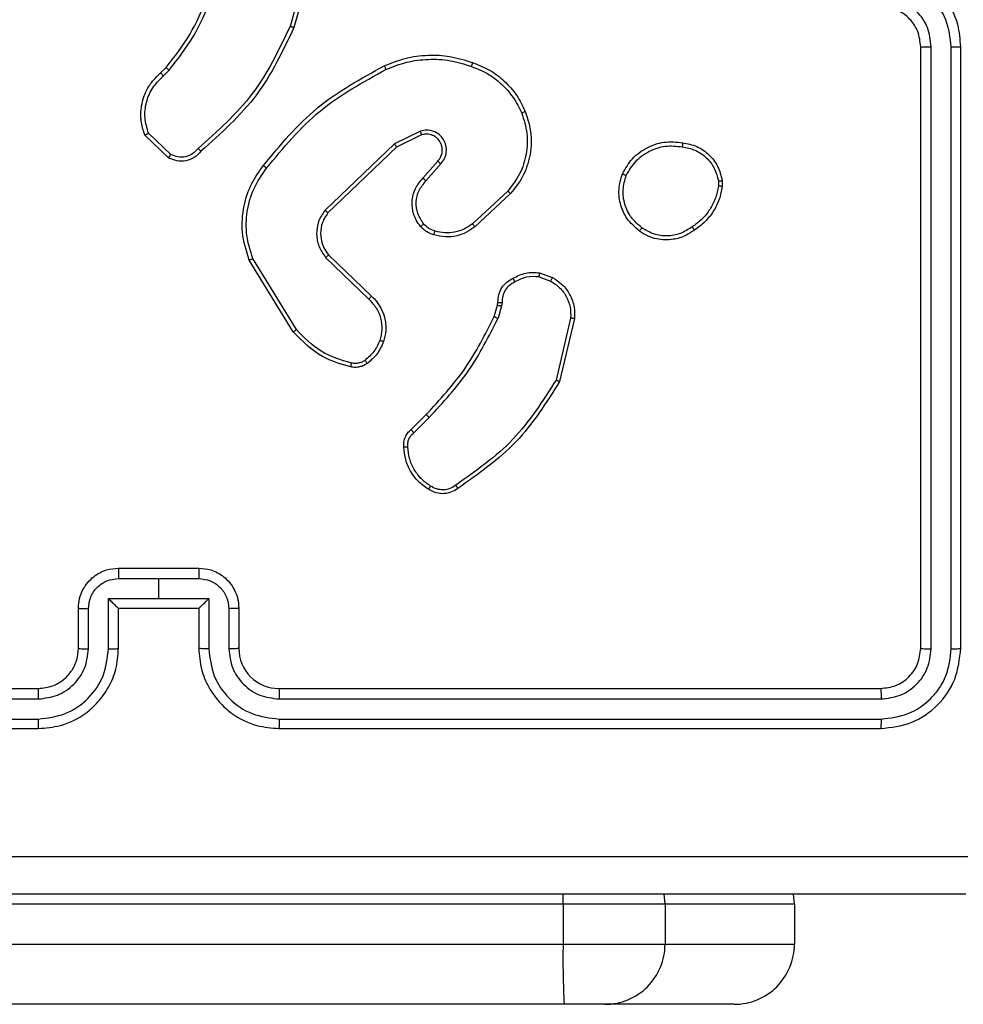
# Model space of a CAD drawing. Units: millimetres. Extents: x -4534 to 389430, y -3372 to 3073.
# Drawn here: x 367 to 414, y 1471 to 1520 of the extents above; entities that cross this region are included whole.
import ezdxf

# ---------------------------------------------------------------- set-up
doc = ezdxf.new("R2010")
doc.units = ezdxf.units.MM
doc.layers.add('Toestel 2D', color=7, linetype='Continuous', lineweight=20)

# ---------------------------------------------------------------- blocks, each defined once
blk = doc.blocks.new('wd1471')
at = {"color": 7, "linetype": 'Continuous', "lineweight": 25}
for p, q in [((-256.8341, 52.6625), (-256.9333, 52.3094)), ((-256.8147, 52.6583), (-256.9145, 52.3031)), ((-253.7889, 49.2078), (-253.7889, 52.2078)), ((-253.7363, 49.2054), (-253.7364, 52.2074)), ((-253.6363, 49.2054), (-253.6363, 52.2074)), ((-253.5889, 49.2078), (-253.5889, 52.2078)), ((-257.5788, 52.0773), (-257.5519, 52.1036)), ((-257.5661, 52.0617), (-257.5367, 52.0905)), ((-257.5389, 51.6538), (-257.6571, 51.7664)), ((-257.5282, 51.6705), (-257.6396, 51.7762)), ((-256.2835, 51.7869), (-256.4134, 51.7235)), ((-256.2775, 51.7682), (-256.4021, 51.7074)), ((-256.4134, 51.7235), (-256.76, 51.3918)), ((-256.4021, 51.7074), (-256.7448, 51.3794)), ((-256.2707, 51.5528), (-256.197, 51.6378)), ((-256.2559, 51.5387), (-256.1819, 51.6239)), ((-254.7975, 51.5373), (-254.7973, 51.5134)), ((-254.7784, 51.5406), (-254.7782, 51.5111)), ((-255.8481, 51.4883), (-256.0241, 51.325)), ((-255.8338, 51.4751), (-256.0119, 51.3098)), ((-256.7415, 51.17), (-256.5279, 50.9641)), ((-256.9175, 50.7853), (-257.1375, 51.1442)), ((-256.9018, 50.7974), (-257.119, 51.1516)), ((-256.7561, 51.1562), (-256.5408, 50.9486)), ((-255.6889, 51.0804), (-255.6254, 51.0575)), ((-255.692, 51.0603), (-255.6343, 51.0394)), ((-255.9151, 50.8622), (-255.8987, 50.9191)), ((-255.8987, 50.9191), (-255.8967, 50.9335)), ((-255.8785, 50.9158), (-255.8965, 50.8535)), ((-255.8762, 50.9321), (-255.8785, 50.9158)), ((-255.5343, 50.8542), (-255.6073, 50.5457)), ((-255.5149, 50.853), (-255.5897, 50.5378)), ((-256.33, 50.2983), (-256.2543, 50.3741)), ((-256.3165, 50.2826), (-256.2398, 50.3592)), ((-257.7889, 49.6078), (-257.3889, 49.6078)), ((-257.789, 49.5557), (-257.5889, 49.5557)), ((-257.5889, 49.5557), (-257.3887, 49.5557)), ((-257.5889, 49.5557), (-257.5889, 49.4557)), ((-257.839, 49.4557), (-257.5889, 49.4557)), ((-257.839, 49.2055), (-257.839, 49.4557)), ((-257.5889, 49.4557), (-257.3387, 49.4557)), ((-257.3387, 49.4557), (-257.3387, 49.2055)), ((-257.9889, 49.2078), (-257.9889, 49.4078)), ((-257.9391, 49.2055), (-257.9391, 49.4056)), ((-257.7889, 49.2078), (-257.7889, 49.4078)), ((-257.7889, 49.4078), (-257.7889, 49.4078)), ((-257.7889, 49.4078), (-257.3889, 49.4078)), ((-257.3889, 49.4078), (-257.3889, 49.2078)), ((-257.3888, 49.4078), (-257.3889, 49.4078)), ((-257.2386, 49.4056), (-257.2386, 49.2055)), ((-257.1889, 49.4078), (-257.1889, 49.2078)), ((-261.1889, 49.0078), (-258.1889, 49.0078)), ((-256.9889, 49.0078), (-253.9889, 49.0078)), ((-261.1912, 48.9553), (-258.1893, 48.9553)), ((-256.9885, 48.9553), (-253.9865, 48.9553)), ((-261.1912, 48.8552), (-258.1893, 48.8553)), ((-256.9885, 48.8553), (-253.9865, 48.8552)), ((-261.1889, 48.8078), (-258.1889, 48.8078)), ((-256.9889, 48.8078), (-253.9889, 48.8078)), ((-255.0636, 47.9328), (-255.068, 47.9839)), ((-254.4186, 47.9328), (-254.423, 47.9839)), ((-255.5722, 47.9328), (-300.0015, 47.9328)), ((-255.5722, 47.9328), (-255.5722, 47.7328)), ((-255.0636, 47.9328), (-255.5722, 47.9328)), ((-255.0636, 47.9328), (-255.0636, 47.7328)), ((-254.4186, 47.9328), (-255.0636, 47.9328)), ((-254.4186, 47.9328), (-254.4186, 47.7328)), ((-300.0015, 47.7328), (-255.5722, 47.7328)), ((-255.5722, 47.7328), (-255.0636, 47.7328)), ((-255.0636, 47.7328), (-254.4186, 47.7328)), ((-255.567, 47.4328), (-299.9963, 47.4328)), ((-255.3636, 47.4328), (-255.567, 47.4328)), ((-254.7186, 47.4328), (-255.3636, 47.4328))]:
    blk.add_line(p, q, dxfattribs=at)
at = {"color": 8, "linetype": 'Continuous', "lineweight": 25}
blk.add_line((-255.5722, 47.9328), (-255.5721, 47.9839), dxfattribs=at)
at = {"color": 7, "linetype": 'Continuous', "lineweight": 25}
for centre, radius, start, end in [((-256.9889, 49.2078), 0.2, 179.9993, 270), ((-251.2223, 47.6579), 4.3505, 179.0141, 182.9664), ((-255.3636, 47.7328), 0.3, 270.0014, 0.0016), ((-254.7186, 47.7328), 0.3, 270.0014, 0.0016)]:
    blk.add_arc(centre, radius, start, end, dxfattribs=at)
for points, knots in [([(-253.5889, 52.2078), (-253.5919, 52.245), (-253.5988, 52.3294), (-253.6513, 52.4318), (-253.7216, 52.5096), (-253.7953, 52.5618), (-253.8863, 52.6), (-253.9539, 52.6051), (-253.9889, 52.6078)], [0, 0, 0, 0, 0.177609, 0.403002, 0.534213, 0.677456, 0.832726, 1, 1, 1, 1]), ([(-253.6363, 52.2074), (-253.6419, 52.2532), (-253.6531, 52.3448), (-253.7331, 52.4609), (-253.849, 52.5417), (-253.9407, 52.5523), (-253.9866, 52.5577)], [0, 0, 0, 0, 0.2499021, 0.4998468, 0.7495398, 1, 1, 1, 1]), ([(-257.5519, 52.1036), (-257.5101, 52.1573), (-257.4255, 52.2659), (-257.3714, 52.3924), (-257.344, 52.4564)], [0, 0, 0, 0, 0.494661, 1, 1, 1, 1]), ([(-257.5367, 52.0905), (-257.4937, 52.1458), (-257.4077, 52.2564), (-257.3526, 52.3853), (-257.3251, 52.4497)], [0, 0, 0, 0, 0.500005, 1, 1, 1, 1]), ([(-253.7364, 52.2074), (-253.7402, 52.2402), (-253.7478, 52.3058), (-253.8056, 52.3885), (-253.8885, 52.4457), (-253.9539, 52.4536), (-253.9866, 52.4576)], [0, 0, 0, 0, 0.2504316, 0.5001281, 0.7500594, 1, 1, 1, 1]), ([(-253.7889, 52.2078), (-253.7917, 52.2335), (-253.7971, 52.2815), (-253.8362, 52.3426), (-253.8839, 52.3811), (-253.9366, 52.4037), (-253.9705, 52.4063), (-253.9889, 52.4078)], [0, 0, 0, 0, 0.244433, 0.457338, 0.67544, 0.824545, 1, 1, 1, 1]), ([(-256.9333, 52.3094), (-256.9894, 52.1926), (-257.1014, 51.9589), (-257.2953, 51.7868), (-257.3922, 51.7008)], [0, 0, 0, 0, 0.4999934, 1, 1, 1, 1]), ([(-256.9145, 52.3031), (-256.97, 52.1864), (-257.0827, 51.9497), (-257.2785, 51.7753), (-257.3778, 51.687)], [0, 0, 0, 0, 0.493269, 1, 1, 1, 1]), ([(-256.9145, 52.3031), (-256.9147, 52.3032), (-256.9151, 52.3033), (-256.9179, 52.3042), (-256.9214, 52.3054), (-256.9248, 52.3065), (-256.9289, 52.3079), (-256.9318, 52.3089), (-256.9333, 52.3094)], [0, 0, 0, 0, 0.201145, 0.434355, 0.563201, 0.70056, 0.846184, 1, 1, 1, 1]), ([(-253.7889, 52.2078), (-253.7887, 52.2078), (-253.7882, 52.2077), (-253.785, 52.2077), (-253.7802, 52.2076), (-253.7736, 52.2075), (-253.7655, 52.2075), (-253.7564, 52.2074), (-253.7465, 52.2074), (-253.7398, 52.2074), (-253.7364, 52.2074)], [0, 0, 0, 0, 0.125155, 0.25029, 0.375306, 0.500053, 0.624821, 0.749866, 0.874985, 1, 1, 1, 1]), ([(-253.6363, 52.2074), (-253.63, 52.2074), (-253.6175, 52.2074), (-253.6018, 52.2075), (-253.5911, 52.2077), (-253.5896, 52.2078), (-253.5889, 52.2078)], [0, 0, 0, 0, 0.250143, 0.499956, 0.749797, 1, 1, 1, 1]), ([(-256.464, 52.1125), (-256.4299, 52.1262), (-256.3597, 52.1545), (-256.2478, 52.1687), (-256.133, 52.1634), (-256.0609, 52.1406), (-256.0237, 52.1289)], [0, 0, 0, 0, 0.243399, 0.499996, 0.74202, 1, 1, 1, 1]), ([(-256.4553, 52.0942), (-256.4214, 52.1077), (-256.3535, 52.1347), (-256.2443, 52.1479), (-256.1344, 52.1428), (-256.0648, 52.1208), (-256.03, 52.1099)], [0, 0, 0, 0, 0.249941, 0.499986, 0.750049, 1, 1, 1, 1]), ([(-257.5519, 52.1036), (-257.5517, 52.1033), (-257.5511, 52.1028), (-257.547, 52.0993), (-257.542, 52.095), (-257.5385, 52.092), (-257.5367, 52.0905)], [0, 0, 0, 0, 0.279788, 0.559057, 0.779484, 1, 1, 1, 1]), ([(-257.0664, 51.6151), (-256.9819, 51.7174), (-256.813, 51.9218), (-256.5803, 52.0489), (-256.464, 52.1125)], [0, 0, 0, 0, 0.500134, 1, 1, 1, 1]), ([(-257.0505, 51.6026), (-256.9669, 51.7036), (-256.7999, 51.9054), (-256.5701, 52.0313), (-256.4553, 52.0942)], [0, 0, 0, 0, 0.5, 1, 1, 1, 1]), ([(-256.464, 52.1125), (-256.4638, 52.1122), (-256.4635, 52.1116), (-256.4615, 52.1074), (-256.4586, 52.1014), (-256.4564, 52.0966), (-256.4553, 52.0942)], [0, 0, 0, 0, 0.2499873, 0.4998355, 0.7498166, 1, 1, 1, 1]), ([(-256.0237, 52.1289), (-256.0237, 52.1287), (-256.0238, 52.1282), (-256.0248, 52.1252), (-256.0259, 52.1217), (-256.0271, 52.1182), (-256.0285, 52.1142), (-256.0295, 52.1114), (-256.03, 52.1099)], [0, 0, 0, 0, 0.209309, 0.445029, 0.573551, 0.708804, 0.851039, 1, 1, 1, 1]), ([(-256.03, 52.1099), (-256.0026, 52.099), (-255.9477, 52.0771), (-255.8771, 52.0227), (-255.8174, 51.9565), (-255.7914, 51.9035), (-255.7784, 51.877)], [0, 0, 0, 0, 0.249925, 0.50001, 0.750076, 1, 1, 1, 1]), ([(-256.0237, 52.1289), (-255.9949, 52.1175), (-255.9373, 52.0948), (-255.8632, 52.038), (-255.8009, 51.9683), (-255.7739, 51.9127), (-255.7604, 51.8848)], [0, 0, 0, 0, 0.250002, 0.499999, 0.750002, 1, 1, 1, 1]), ([(-257.6571, 51.7664), (-257.664, 51.7871), (-257.6746, 51.8187), (-257.6791, 51.8784), (-257.6706, 51.9453), (-257.6366, 52.0211), (-257.5973, 52.0593), (-257.5788, 52.0773)], [0, 0, 0, 0, 0.1901838, 0.290661, 0.5222491, 0.7751423, 1, 1, 1, 1]), ([(-257.6396, 51.7762), (-257.647, 51.8015), (-257.6618, 51.8522), (-257.653, 51.9318), (-257.6224, 52.006), (-257.5849, 52.0431), (-257.5661, 52.0617)], [0, 0, 0, 0, 0.249975, 0.499938, 0.749806, 1, 1, 1, 1]), ([(-257.5788, 52.0773), (-257.5786, 52.077), (-257.5782, 52.0765), (-257.5753, 52.0729), (-257.5711, 52.0678), (-257.5677, 52.0637), (-257.5661, 52.0617)], [0, 0, 0, 0, 0.250279, 0.499899, 0.749779, 1, 1, 1, 1]), ([(-255.7784, 51.877), (-255.7679, 51.8437), (-255.747, 51.7773), (-255.7523, 51.6718), (-255.7837, 51.5708), (-255.8266, 51.5158), (-255.8481, 51.4883)], [0, 0, 0, 0, 0.249981, 0.499965, 0.74988, 1, 1, 1, 1]), ([(-255.7604, 51.8848), (-255.7486, 51.8471), (-255.7256, 51.7734), (-255.7345, 51.6594), (-255.7694, 51.5566), (-255.8127, 51.5018), (-255.8338, 51.4751)], [0, 0, 0, 0, 0.268415, 0.524557, 0.76842, 1, 1, 1, 1]), ([(-255.7604, 51.8848), (-255.7606, 51.8847), (-255.7612, 51.8843), (-255.7653, 51.8825), (-255.7712, 51.8799), (-255.776, 51.878), (-255.7784, 51.877)], [0, 0, 0, 0, 0.250064, 0.500059, 0.749426, 1, 1, 1, 1]), ([(-257.6571, 51.7664), (-257.6569, 51.7665), (-257.6565, 51.7667), (-257.6537, 51.7683), (-257.6503, 51.7702), (-257.6472, 51.7719), (-257.6435, 51.774), (-257.6409, 51.7754), (-257.6396, 51.7762)], [0, 0, 0, 0, 0.213528, 0.450765, 0.57851, 0.712934, 0.85343, 1, 1, 1, 1]), ([(-256.1819, 51.6239), (-256.1751, 51.6326), (-256.1614, 51.6498), (-256.1527, 51.6823), (-256.1547, 51.7154), (-256.1674, 51.7462), (-256.1894, 51.7713), (-256.2183, 51.7875), (-256.2513, 51.7941), (-256.2728, 51.7893), (-256.2835, 51.7869)], [0, 0, 0, 0, 0.125103, 0.250178, 0.37495, 0.500009, 0.62489, 0.749994, 0.874997, 1, 1, 1, 1]), ([(-256.2775, 51.7682), (-256.2776, 51.7685), (-256.2777, 51.7691), (-256.279, 51.7734), (-256.2811, 51.7796), (-256.2827, 51.7845), (-256.2835, 51.7869)], [0, 0, 0, 0, 0.249762, 0.499848, 0.749588, 1, 1, 1, 1]), ([(-256.197, 51.6378), (-256.1916, 51.6444), (-256.1805, 51.658), (-256.1738, 51.6823), (-256.1742, 51.7066), (-256.1822, 51.7315), (-256.1976, 51.751), (-256.2151, 51.7629), (-256.2331, 51.7704), (-256.2546, 51.7736), (-256.2704, 51.7699), (-256.2775, 51.7682)], [0, 0, 0, 0, 0.122005, 0.248437, 0.350822, 0.467231, 0.617003, 0.696814, 0.769099, 0.895956, 1, 1, 1, 1]), ([(-257.3922, 51.7008), (-257.4008, 51.6913), (-257.4178, 51.6721), (-257.4539, 51.6573), (-257.493, 51.6552), (-257.5165, 51.6654), (-257.5282, 51.6705)], [0, 0, 0, 0, 0.249958, 0.499888, 0.749659, 1, 1, 1, 1]), ([(-257.3778, 51.687), (-257.378, 51.6872), (-257.3784, 51.6875), (-257.3809, 51.69), (-257.3837, 51.6927), (-257.3863, 51.6951), (-257.3892, 51.6979), (-257.3912, 51.6998), (-257.3922, 51.7008)], [0, 0, 0, 0, 0.2283808, 0.4703412, 0.5969519, 0.7275536, 0.8619491, 1, 1, 1, 1]), ([(-256.4021, 51.7074), (-256.4022, 51.7076), (-256.4024, 51.7079), (-256.404, 51.7103), (-256.406, 51.7131), (-256.4081, 51.7161), (-256.4106, 51.7196), (-256.4124, 51.7222), (-256.4134, 51.7235)], [0, 0, 0, 0, 0.194262, 0.425154, 0.554835, 0.693589, 0.842213, 1, 1, 1, 1]), ([(-255.2762, 51.5743), (-255.2613, 51.6003), (-255.2309, 51.6534), (-255.1562, 51.7074), (-255.0679, 51.7379), (-255.007, 51.7321), (-254.9757, 51.7291)], [0, 0, 0, 0, 0.245331, 0.500036, 0.742721, 1, 1, 1, 1]), ([(-255.2573, 51.5661), (-255.243, 51.5906), (-255.2144, 51.6396), (-255.1445, 51.69), (-255.0626, 51.7175), (-255.0062, 51.7119), (-254.978, 51.709)], [0, 0, 0, 0, 0.249946, 0.499914, 0.74975, 1, 1, 1, 1]), ([(-254.9757, 51.7291), (-254.9756, 51.7288), (-254.9755, 51.7283), (-254.9759, 51.725), (-254.9763, 51.7211), (-254.9768, 51.7175), (-254.9773, 51.7134), (-254.9778, 51.7105), (-254.978, 51.709)], [0, 0, 0, 0, 0.219305, 0.458399, 0.585847, 0.718758, 0.85687, 1, 1, 1, 1]), ([(-254.978, 51.709), (-254.956, 51.7046), (-254.912, 51.6957), (-254.856, 51.6565), (-254.8139, 51.6027), (-254.803, 51.5591), (-254.7975, 51.5373)], [0, 0, 0, 0, 0.249951, 0.499928, 0.749769, 1, 1, 1, 1]), ([(-254.9757, 51.7291), (-254.9516, 51.7242), (-254.9033, 51.7145), (-254.8426, 51.6713), (-254.7965, 51.6125), (-254.7845, 51.5648), (-254.7784, 51.5406)], [0, 0, 0, 0, 0.249998, 0.500008, 0.746665, 1, 1, 1, 1]), ([(-257.3778, 51.687), (-257.3883, 51.6757), (-257.4091, 51.6532), (-257.4526, 51.6371), (-257.4983, 51.6356), (-257.5254, 51.6478), (-257.5389, 51.6538)], [0, 0, 0, 0, 0.254949, 0.5066158, 0.7549519, 1, 1, 1, 1]), ([(-257.5389, 51.6538), (-257.5388, 51.654), (-257.5385, 51.6544), (-257.5368, 51.6571), (-257.5348, 51.6603), (-257.5328, 51.6633), (-257.5306, 51.6667), (-257.5291, 51.6692), (-257.5282, 51.6705)], [0, 0, 0, 0, 0.2155859, 0.4534739, 0.5812968, 0.7151993, 0.8547349, 1, 1, 1, 1]), ([(-257.1375, 51.1442), (-257.1517, 51.1901), (-257.1788, 51.278), (-257.1682, 51.4107), (-257.131, 51.5249), (-257.0872, 51.5862), (-257.0664, 51.6151)], [0, 0, 0, 0, 0.286579, 0.548799, 0.786619, 1, 1, 1, 1]), ([(-257.119, 51.1516), (-257.1311, 51.1898), (-257.1553, 51.2661), (-257.1516, 51.3873), (-257.1194, 51.5042), (-257.0734, 51.5698), (-257.0505, 51.6026)], [0, 0, 0, 0, 0.249983, 0.499965, 0.749897, 1, 1, 1, 1]), ([(-257.0505, 51.6026), (-257.0517, 51.6036), (-257.0542, 51.6055), (-257.0575, 51.6081), (-257.0604, 51.6104), (-257.0634, 51.6127), (-257.0659, 51.6147), (-257.0663, 51.615), (-257.0664, 51.6151)], [0, 0, 0, 0, 0.149977, 0.293092, 0.428874, 0.557413, 0.792676, 1, 1, 1, 1]), ([(-256.197, 51.6378), (-256.1969, 51.6377), (-256.1966, 51.6375), (-256.1949, 51.6359), (-256.1924, 51.6336), (-256.1896, 51.631), (-256.186, 51.6277), (-256.1834, 51.6252), (-256.1819, 51.6239)], [0, 0, 0, 0, 0.15604, 0.374703, 0.507393, 0.655683, 0.820198, 1, 1, 1, 1]), ([(-255.1916, 51.2888), (-255.2142, 51.3085), (-255.2548, 51.3441), (-255.2879, 51.4187), (-255.2989, 51.4969), (-255.2838, 51.5485), (-255.2762, 51.5743)], [0, 0, 0, 0, 0.2776668, 0.4999146, 0.7508907, 1, 1, 1, 1]), ([(-255.2762, 51.5743), (-255.276, 51.5742), (-255.2755, 51.574), (-255.2724, 51.5726), (-255.2688, 51.5711), (-255.2654, 51.5696), (-255.2615, 51.5679), (-255.2587, 51.5667), (-255.2573, 51.5661)], [0, 0, 0, 0, 0.21696, 0.455621, 0.583172, 0.716513, 0.855578, 1, 1, 1, 1]), ([(-255.1794, 51.3046), (-255.1981, 51.3207), (-255.2355, 51.3528), (-255.2673, 51.4208), (-255.2776, 51.495), (-255.264, 51.5424), (-255.2573, 51.5661)], [0, 0, 0, 0, 0.25025, 0.500089, 0.750045, 1, 1, 1, 1]), ([(-256.2829, 51.3113), (-256.2906, 51.3216), (-256.3052, 51.3413), (-256.3216, 51.3829), (-256.3281, 51.4373), (-256.3132, 51.502), (-256.2847, 51.5361), (-256.2707, 51.5528)], [0, 0, 0, 0, 0.145283, 0.276003, 0.502103, 0.756334, 1, 1, 1, 1]), ([(-256.2674, 51.324), (-256.2784, 51.3405), (-256.3003, 51.3736), (-256.3075, 51.4338), (-256.2942, 51.493), (-256.2687, 51.5235), (-256.2559, 51.5387)], [0, 0, 0, 0, 0.249942, 0.499887, 0.749622, 1, 1, 1, 1]), ([(-256.2707, 51.5528), (-256.2706, 51.5527), (-256.2702, 51.5523), (-256.268, 51.5502), (-256.2652, 51.5475), (-256.2625, 51.545), (-256.2593, 51.542), (-256.2571, 51.5398), (-256.2559, 51.5387)], [0, 0, 0, 0, 0.206117, 0.440896, 0.56956, 0.705607, 0.849242, 1, 1, 1, 1]), ([(-254.7973, 51.5134), (-254.8014, 51.4929), (-254.8097, 51.4519), (-254.8388, 51.3959), (-254.8776, 51.3461), (-254.9115, 51.3215), (-254.9284, 51.3093)], [0, 0, 0, 0, 0.249922, 0.499992, 0.75008, 1, 1, 1, 1]), ([(-254.7782, 51.5111), (-254.7824, 51.4894), (-254.791, 51.446), (-254.8214, 51.3863), (-254.8629, 51.333), (-254.8992, 51.3066), (-254.9175, 51.2933)], [0, 0, 0, 0, 0.247, 0.49599, 0.746981, 1, 1, 1, 1]), ([(-254.7975, 51.5373), (-254.795, 51.5377), (-254.7899, 51.5384), (-254.7836, 51.5395), (-254.7793, 51.5403), (-254.7787, 51.5405), (-254.7784, 51.5406)], [0, 0, 0, 0, 0.250179, 0.499912, 0.749707, 1, 1, 1, 1]), ([(-254.7782, 51.5111), (-254.7786, 51.5111), (-254.7793, 51.5111), (-254.7843, 51.5117), (-254.7906, 51.5125), (-254.7951, 51.5131), (-254.7973, 51.5134)], [0, 0, 0, 0, 0.279607, 0.558937, 0.7793, 1, 1, 1, 1]), ([(-255.8338, 51.4751), (-255.834, 51.4753), (-255.8345, 51.4757), (-255.8377, 51.4787), (-255.8424, 51.4831), (-255.8462, 51.4866), (-255.8481, 51.4883)], [0, 0, 0, 0, 0.250133, 0.499921, 0.749636, 1, 1, 1, 1]), ([(-256.76, 51.3918), (-256.7718, 51.3739), (-256.7954, 51.338), (-256.8044, 51.2732), (-256.793, 51.2089), (-256.7684, 51.1738), (-256.7561, 51.1562)], [0, 0, 0, 0, 0.250292, 0.500092, 0.750048, 1, 1, 1, 1]), ([(-256.7448, 51.3794), (-256.755, 51.3639), (-256.7756, 51.3327), (-256.7841, 51.2779), (-256.7773, 51.2351), (-256.7631, 51.199), (-256.7501, 51.1815), (-256.7415, 51.17)], [0, 0, 0, 0, 0.244197, 0.489918, 0.713021, 0.81102, 1, 1, 1, 1]), ([(-256.7448, 51.3794), (-256.745, 51.3796), (-256.7455, 51.38), (-256.749, 51.3828), (-256.754, 51.3869), (-256.758, 51.3902), (-256.76, 51.3918)], [0, 0, 0, 0, 0.250307, 0.500027, 0.749833, 1, 1, 1, 1]), ([(-256.2829, 51.3113), (-256.2826, 51.3114), (-256.2821, 51.3118), (-256.2785, 51.3146), (-256.2734, 51.3189), (-256.2694, 51.3223), (-256.2674, 51.324)], [0, 0, 0, 0, 0.2500041, 0.5000851, 0.7498332, 1, 1, 1, 1]), ([(-256.2171, 51.2694), (-256.2295, 51.274), (-256.2434, 51.2792), (-256.2579, 51.2889), (-256.2686, 51.2966), (-256.2767, 51.3049), (-256.2829, 51.3113)], [0, 0, 0, 0, 0.499444, 0.560077, 0.663833, 1, 1, 1, 1]), ([(-256.211, 51.2882), (-256.2217, 51.2922), (-256.243, 51.3001), (-256.2593, 51.316), (-256.2674, 51.324)], [0, 0, 0, 0, 0.499966, 1, 1, 1, 1]), ([(-256.0119, 51.3098), (-256.0252, 51.3002), (-256.0529, 51.2802), (-256.1033, 51.2629), (-256.1598, 51.2564), (-256.1976, 51.265), (-256.2171, 51.2694)], [0, 0, 0, 0, 0.226443, 0.468591, 0.726443, 1, 1, 1, 1]), ([(-256.0241, 51.325), (-256.0376, 51.3154), (-256.0647, 51.2962), (-256.1125, 51.2812), (-256.1625, 51.2769), (-256.1948, 51.2844), (-256.211, 51.2882)], [0, 0, 0, 0, 0.25003, 0.499982, 0.749972, 1, 1, 1, 1]), ([(-256.0119, 51.3098), (-256.012, 51.3101), (-256.0124, 51.3106), (-256.0151, 51.314), (-256.0192, 51.319), (-256.0224, 51.323), (-256.0241, 51.325)], [0, 0, 0, 0, 0.2500293, 0.4997809, 0.749504, 1, 1, 1, 1]), ([(-254.9284, 51.3093), (-254.9474, 51.297), (-254.9854, 51.2726), (-255.053, 51.2613), (-255.1212, 51.2699), (-255.16, 51.293), (-255.1794, 51.3046)], [0, 0, 0, 0, 0.249975, 0.499951, 0.749798, 1, 1, 1, 1]), ([(-254.9175, 51.2933), (-254.9176, 51.2935), (-254.9178, 51.2939), (-254.9196, 51.2966), (-254.9216, 51.2996), (-254.9236, 51.3025), (-254.9259, 51.3057), (-254.9275, 51.3081), (-254.9284, 51.3093)], [0, 0, 0, 0, 0.217926, 0.456656, 0.584343, 0.717457, 0.856228, 1, 1, 1, 1]), ([(-256.2171, 51.2694), (-256.2169, 51.2697), (-256.2166, 51.2702), (-256.2152, 51.2745), (-256.2132, 51.2807), (-256.2117, 51.2857), (-256.211, 51.2882)], [0, 0, 0, 0, 0.250037, 0.500049, 0.749851, 1, 1, 1, 1]), ([(-255.1916, 51.2888), (-255.1914, 51.289), (-255.1908, 51.2893), (-255.1879, 51.2929), (-255.1839, 51.2982), (-255.1809, 51.3025), (-255.1794, 51.3046)], [0, 0, 0, 0, 0.250226, 0.499921, 0.74992, 1, 1, 1, 1]), ([(-254.9175, 51.2933), (-254.9315, 51.2837), (-254.9637, 51.2617), (-255.0281, 51.2429), (-255.0935, 51.2448), (-255.1504, 51.2624), (-255.1775, 51.2798), (-255.1916, 51.2888)], [0, 0, 0, 0, 0.1729115, 0.3970765, 0.6722612, 0.8297074, 1, 1, 1, 1]), ([(-256.7415, 51.17), (-256.7417, 51.1698), (-256.742, 51.1692), (-256.7454, 51.166), (-256.7503, 51.1615), (-256.7542, 51.158), (-256.7561, 51.1562)], [0, 0, 0, 0, 0.250354, 0.500013, 0.749821, 1, 1, 1, 1]), ([(-257.1375, 51.1442), (-257.1372, 51.1443), (-257.1366, 51.1445), (-257.1323, 51.1462), (-257.1262, 51.1486), (-257.1214, 51.1506), (-257.119, 51.1516)], [0, 0, 0, 0, 0.249981, 0.499984, 0.749709, 1, 1, 1, 1]), ([(-255.8226, 51.0529), (-255.8016, 51.0636), (-255.7595, 51.085), (-255.7124, 51.0819), (-255.6889, 51.0804)], [0, 0, 0, 0, 0.5, 1, 1, 1, 1]), ([(-255.692, 51.0603), (-255.7133, 51.0615), (-255.7558, 51.064), (-255.7938, 51.0445), (-255.8127, 51.0348)], [0, 0, 0, 0, 0.499993, 1, 1, 1, 1]), ([(-255.692, 51.0603), (-255.6917, 51.0617), (-255.6912, 51.0646), (-255.6905, 51.0687), (-255.6899, 51.0723), (-255.6893, 51.0762), (-255.6888, 51.0796), (-255.6889, 51.0801), (-255.6889, 51.0804)], [0, 0, 0, 0, 0.141319, 0.27815, 0.41033, 0.537455, 0.777599, 1, 1, 1, 1]), ([(-255.8967, 50.9335), (-255.8961, 50.9465), (-255.8949, 50.9721), (-255.8786, 51.0068), (-255.8545, 51.0354), (-255.8332, 51.0471), (-255.8226, 51.0529)], [0, 0, 0, 0, 0.259364, 0.512476, 0.759355, 1, 1, 1, 1]), ([(-255.8127, 51.0348), (-255.8222, 51.0296), (-255.8411, 51.0194), (-255.862, 50.9943), (-255.8752, 50.9644), (-255.8759, 50.9429), (-255.8762, 50.9321)], [0, 0, 0, 0, 0.250064, 0.499989, 0.749934, 1, 1, 1, 1]), ([(-255.8226, 51.0529), (-255.8225, 51.0527), (-255.8222, 51.0522), (-255.8205, 51.0491), (-255.8185, 51.0455), (-255.8168, 51.0423), (-255.8148, 51.0386), (-255.8134, 51.0361), (-255.8127, 51.0348)], [0, 0, 0, 0, 0.227009, 0.468739, 0.595577, 0.726504, 0.861408, 1, 1, 1, 1]), ([(-255.6254, 51.0575), (-255.6255, 51.0571), (-255.6257, 51.0563), (-255.6281, 51.0515), (-255.6311, 51.0455), (-255.6333, 51.0414), (-255.6343, 51.0394)], [0, 0, 0, 0, 0.2798592, 0.5591087, 0.7794489, 1, 1, 1, 1]), ([(-255.6343, 51.0394), (-255.6187, 51.0292), (-255.5874, 51.0089), (-255.5543, 50.963), (-255.5341, 50.9102), (-255.5342, 50.8729), (-255.5343, 50.8542)], [0, 0, 0, 0, 0.250044, 0.500002, 0.749954, 1, 1, 1, 1]), ([(-255.6254, 51.0575), (-255.6081, 51.0463), (-255.5735, 51.0238), (-255.536, 50.9718), (-255.5142, 50.9131), (-255.5147, 50.8719), (-255.5149, 50.853)], [0, 0, 0, 0, 0.250054, 0.500008, 0.769733, 1, 1, 1, 1]), ([(-256.5279, 50.9641), (-256.5281, 50.9637), (-256.5285, 50.9631), (-256.5319, 50.9589), (-256.5362, 50.9538), (-256.5393, 50.9503), (-256.5408, 50.9486)], [0, 0, 0, 0, 0.279728, 0.558961, 0.779508, 1, 1, 1, 1]), ([(-256.5408, 50.9486), (-256.5278, 50.935), (-256.5017, 50.9077), (-256.4799, 50.8549), (-256.4725, 50.7981), (-256.4816, 50.7616), (-256.4862, 50.7432)], [0, 0, 0, 0, 0.249975, 0.499948, 0.749853, 1, 1, 1, 1]), ([(-256.5279, 50.9641), (-256.5244, 50.9609), (-256.5147, 50.952), (-256.4979, 50.9329), (-256.4777, 50.9019), (-256.4591, 50.8541), (-256.4525, 50.7956), (-256.4629, 50.7554), (-256.4676, 50.7373)], [0, 0, 0, 0, 0.056636, 0.159017, 0.307038, 0.500602, 0.77535, 1, 1, 1, 1]), ([(-255.8987, 50.9191), (-255.8984, 50.919), (-255.8976, 50.9187), (-255.8922, 50.9178), (-255.8855, 50.9168), (-255.8808, 50.9161), (-255.8785, 50.9158)], [0, 0, 0, 0, 0.28015, 0.559113, 0.779612, 1, 1, 1, 1]), ([(-255.8967, 50.9335), (-255.8964, 50.9334), (-255.8959, 50.9333), (-255.8923, 50.933), (-255.8883, 50.9327), (-255.8847, 50.9325), (-255.8806, 50.9323), (-255.8777, 50.9322), (-255.8762, 50.9321)], [0, 0, 0, 0, 0.227855, 0.47, 0.596834, 0.727397, 0.861885, 1, 1, 1, 1]), ([(-256.2543, 50.3741), (-256.1864, 50.4475), (-256.0506, 50.5944), (-255.9603, 50.7729), (-255.9151, 50.8622)], [0, 0, 0, 0, 0.500002, 1, 1, 1, 1]), ([(-256.2398, 50.3592), (-256.1711, 50.4337), (-256.0337, 50.5825), (-255.9422, 50.7632), (-255.8965, 50.8535)], [0, 0, 0, 0, 0.500001, 1, 1, 1, 1]), ([(-255.9151, 50.8622), (-255.9148, 50.862), (-255.9141, 50.8616), (-255.9091, 50.8592), (-255.9029, 50.8564), (-255.8986, 50.8545), (-255.8965, 50.8535)], [0, 0, 0, 0, 0.279789, 0.558993, 0.779468, 1, 1, 1, 1]), ([(-255.5149, 50.853), (-255.5152, 50.8529), (-255.5158, 50.8529), (-255.5202, 50.8531), (-255.5266, 50.8536), (-255.5317, 50.854), (-255.5343, 50.8542)], [0, 0, 0, 0, 0.24993, 0.499794, 0.74949, 1, 1, 1, 1]), ([(-256.9175, 50.7853), (-256.9172, 50.7854), (-256.9167, 50.7857), (-256.913, 50.7885), (-256.9079, 50.7925), (-256.9038, 50.7958), (-256.9018, 50.7974)], [0, 0, 0, 0, 0.250218, 0.49999, 0.749797, 1, 1, 1, 1]), ([(-256.631, 50.6108), (-256.6796, 50.6248), (-256.7903, 50.6568), (-256.8718, 50.7391), (-256.9175, 50.7853)], [0, 0, 0, 0, 0.4391, 1, 1, 1, 1]), ([(-256.6267, 50.6298), (-256.6798, 50.6459), (-256.7859, 50.6782), (-256.8632, 50.7577), (-256.9018, 50.7974)], [0, 0, 0, 0, 0.499992, 1, 1, 1, 1]), ([(-256.4862, 50.7432), (-256.4946, 50.724), (-256.5115, 50.6854), (-256.5434, 50.658), (-256.5594, 50.6444)], [0, 0, 0, 0, 0.500007, 1, 1, 1, 1]), ([(-256.4676, 50.7373), (-256.4768, 50.7161), (-256.4952, 50.6737), (-256.5303, 50.6437), (-256.5479, 50.6287)], [0, 0, 0, 0, 0.500009, 1, 1, 1, 1]), ([(-256.4676, 50.7373), (-256.4679, 50.7373), (-256.4685, 50.7374), (-256.4728, 50.7387), (-256.4789, 50.7407), (-256.4838, 50.7424), (-256.4862, 50.7432)], [0, 0, 0, 0, 0.250126, 0.49986, 0.749662, 1, 1, 1, 1]), ([(-256.631, 50.6108), (-256.6309, 50.6111), (-256.6307, 50.6117), (-256.6297, 50.616), (-256.6283, 50.6223), (-256.6273, 50.6273), (-256.6267, 50.6298)], [0, 0, 0, 0, 0.2500885, 0.4998613, 0.7498259, 1, 1, 1, 1]), ([(-256.5479, 50.6287), (-256.5539, 50.6249), (-256.566, 50.6171), (-256.5868, 50.6105), (-256.6089, 50.6076), (-256.6236, 50.6097), (-256.631, 50.6108)], [0, 0, 0, 0, 0.243953, 0.491898, 0.743948, 1, 1, 1, 1]), ([(-256.5594, 50.6444), (-256.5644, 50.6412), (-256.5744, 50.6348), (-256.5914, 50.6296), (-256.6092, 50.6273), (-256.6209, 50.629), (-256.6267, 50.6298)], [0, 0, 0, 0, 0.249958, 0.500034, 0.750073, 1, 1, 1, 1]), ([(-256.5479, 50.6287), (-256.5481, 50.629), (-256.5486, 50.6296), (-256.5516, 50.6337), (-256.5554, 50.6389), (-256.558, 50.6425), (-256.5594, 50.6444)], [0, 0, 0, 0, 0.279377, 0.558808, 0.779295, 1, 1, 1, 1]), ([(-255.6073, 50.5457), (-255.6733, 50.4418), (-255.8052, 50.2338), (-256.0066, 50.0921), (-256.1073, 50.0213)], [0, 0, 0, 0, 0.500002, 1, 1, 1, 1]), ([(-255.5897, 50.5378), (-255.6564, 50.4322), (-255.7898, 50.2211), (-255.9941, 50.0774), (-256.0962, 50.0055)], [0, 0, 0, 0, 0.499997, 1, 1, 1, 1]), ([(-255.5897, 50.5378), (-255.5899, 50.5379), (-255.5903, 50.538), (-255.593, 50.5391), (-255.5962, 50.5405), (-255.5994, 50.542), (-255.6032, 50.5438), (-255.6059, 50.545), (-255.6073, 50.5457)], [0, 0, 0, 0, 0.201274, 0.434775, 0.563812, 0.700857, 0.846321, 1, 1, 1, 1]), ([(-256.2543, 50.3741), (-256.2542, 50.374), (-256.2541, 50.3739), (-256.2533, 50.373), (-256.2519, 50.3716), (-256.2501, 50.3697), (-256.2479, 50.3674), (-256.2454, 50.3649), (-256.2427, 50.3621), (-256.2408, 50.3602), (-256.2398, 50.3592)], [0, 0, 0, 0, 0.125008, 0.250247, 0.37535, 0.500024, 0.624766, 0.749796, 0.874999, 1, 1, 1, 1]), ([(-256.3661, 50.212), (-256.3665, 50.2206), (-256.3673, 50.2378), (-256.3597, 50.2621), (-256.3473, 50.2831), (-256.3356, 50.2934), (-256.33, 50.2983)], [0, 0, 0, 0, 0.262892, 0.524979, 0.770685, 1, 1, 1, 1]), ([(-256.3458, 50.2128), (-256.3462, 50.2195), (-256.347, 50.2327), (-256.3414, 50.252), (-256.3315, 50.2695), (-256.3215, 50.2782), (-256.3165, 50.2826)], [0, 0, 0, 0, 0.250025, 0.499992, 0.749964, 1, 1, 1, 1]), ([(-256.33, 50.2983), (-256.3299, 50.2981), (-256.3296, 50.2977), (-256.3274, 50.2952), (-256.3248, 50.2922), (-256.3224, 50.2893), (-256.3196, 50.2861), (-256.3175, 50.2838), (-256.3165, 50.2826)], [0, 0, 0, 0, 0.21308, 0.450189, 0.578141, 0.712541, 0.853191, 1, 1, 1, 1]), ([(-256.3661, 50.212), (-256.3658, 50.212), (-256.3652, 50.2118), (-256.3607, 50.2119), (-256.3551, 50.2122), (-256.3499, 50.2125), (-256.3472, 50.2127), (-256.3458, 50.2128)], [0, 0, 0, 0, 0.2418017, 0.4888988, 0.7409261, 0.8698016, 1, 1, 1, 1]), ([(-256.2438, 50.001), (-256.2612, 50.0132), (-256.2961, 50.0377), (-256.3342, 50.0896), (-256.3602, 50.1484), (-256.3642, 50.1908), (-256.3661, 50.212)], [0, 0, 0, 0, 0.249996, 0.499997, 0.749997, 1, 1, 1, 1]), ([(-256.2327, 50.0171), (-256.2488, 50.0284), (-256.2811, 50.0511), (-256.3166, 50.0991), (-256.3405, 50.1539), (-256.3441, 50.1932), (-256.3458, 50.2128)], [0, 0, 0, 0, 0.250028, 0.500008, 0.749971, 1, 1, 1, 1]), ([(-256.2438, 50.001), (-256.2436, 50.0011), (-256.2432, 50.0015), (-256.2413, 50.0041), (-256.2392, 50.0072), (-256.2372, 50.0101), (-256.235, 50.0135), (-256.2334, 50.0159), (-256.2327, 50.0171)], [0, 0, 0, 0, 0.222566, 0.462724, 0.590038, 0.722004, 0.858697, 1, 1, 1, 1]), ([(-256.0962, 50.0055), (-256.1064, 49.9988), (-256.1274, 49.9851), (-256.1657, 49.9773), (-256.2069, 49.9806), (-256.2313, 49.9941), (-256.2438, 50.001)], [0, 0, 0, 0, 0.2302499, 0.4737071, 0.7302461, 1, 1, 1, 1]), ([(-256.1073, 50.0213), (-256.1167, 50.0151), (-256.1356, 50.0027), (-256.1692, 49.9967), (-256.2032, 50.0005), (-256.2228, 50.0115), (-256.2327, 50.0171)], [0, 0, 0, 0, 0.25006, 0.500012, 0.749914, 1, 1, 1, 1]), ([(-256.0962, 50.0055), (-256.0964, 50.0057), (-256.0967, 50.0061), (-256.0986, 50.0089), (-256.1007, 50.0119), (-256.1027, 50.0147), (-256.1049, 50.0178), (-256.1065, 50.0201), (-256.1073, 50.0213)], [0, 0, 0, 0, 0.228271, 0.470335, 0.597324, 0.7277, 0.862133, 1, 1, 1, 1]), ([(-257.9889, 49.4078), (-257.9877, 49.4244), (-257.9854, 49.4566), (-257.9679, 49.5005), (-257.9435, 49.5371), (-257.9057, 49.5734), (-257.8534, 49.6021), (-257.8091, 49.606), (-257.7889, 49.6078)], [0, 0, 0, 0, 0.158488, 0.307476, 0.446953, 0.576914, 0.807323, 1, 1, 1, 1]), ([(-257.7889, 49.6078), (-257.7889, 49.6076), (-257.7889, 49.6072), (-257.7889, 49.604), (-257.7889, 49.5992), (-257.789, 49.5927), (-257.789, 49.5847), (-257.789, 49.5756), (-257.789, 49.5658), (-257.789, 49.5591), (-257.789, 49.5557)], [0, 0, 0, 0, 0.124921, 0.250198, 0.375181, 0.500005, 0.624712, 0.749797, 0.874948, 1, 1, 1, 1]), ([(-257.3889, 49.6078), (-257.3889, 49.6076), (-257.3888, 49.6072), (-257.3888, 49.604), (-257.3888, 49.5992), (-257.3888, 49.5927), (-257.3888, 49.5847), (-257.3887, 49.5756), (-257.3887, 49.5658), (-257.3887, 49.5591), (-257.3887, 49.5557)], [0, 0, 0, 0, 0.124921, 0.250199, 0.375184, 0.500008, 0.624715, 0.749799, 0.874947, 1, 1, 1, 1]), ([(-257.3889, 49.6078), (-257.3687, 49.606), (-257.3244, 49.6021), (-257.2721, 49.5734), (-257.2343, 49.5371), (-257.2098, 49.5005), (-257.1924, 49.4566), (-257.1901, 49.4244), (-257.1889, 49.4078)], [0, 0, 0, 0, 0.192679, 0.423073, 0.55305, 0.692528, 0.84151, 1, 1, 1, 1]), ([(-257.9391, 49.4056), (-257.9367, 49.4252), (-257.9319, 49.4645), (-257.8977, 49.5142), (-257.848, 49.5489), (-257.8087, 49.5535), (-257.789, 49.5557)], [0, 0, 0, 0, 0.249941, 0.499894, 0.749567, 1, 1, 1, 1]), ([(-257.3887, 49.5557), (-257.3691, 49.5535), (-257.3297, 49.5489), (-257.2801, 49.5142), (-257.2458, 49.4645), (-257.241, 49.4252), (-257.2386, 49.4056)], [0, 0, 0, 0, 0.2504315, 0.5001251, 0.7500619, 1, 1, 1, 1]), ([(-257.839, 49.4557), (-257.8335, 49.4502), (-257.8225, 49.4392), (-257.809, 49.4261), (-257.7995, 49.4171), (-257.7939, 49.4118), (-257.7901, 49.4084), (-257.7893, 49.408), (-257.7889, 49.4078)], [0, 0, 0, 0, 0.251468, 0.502481, 0.646585, 0.77575, 0.89259, 1, 1, 1, 1]), ([(-257.3888, 49.4078), (-257.3885, 49.408), (-257.3877, 49.4084), (-257.3839, 49.4118), (-257.3782, 49.4171), (-257.3688, 49.4261), (-257.3553, 49.4392), (-257.3442, 49.4502), (-257.3387, 49.4557)], [0, 0, 0, 0, 0.107411, 0.22425, 0.353445, 0.497516, 0.748531, 1, 1, 1, 1]), ([(-257.9889, 49.4078), (-257.9879, 49.4075), (-257.986, 49.4069), (-257.9728, 49.4061), (-257.9563, 49.4057), (-257.9448, 49.4057), (-257.9391, 49.4056)], [0, 0, 0, 0, 0.279911, 0.559032, 0.779474, 1, 1, 1, 1]), ([(-257.1889, 49.4078), (-257.1898, 49.4075), (-257.1918, 49.4069), (-257.205, 49.4061), (-257.2214, 49.4057), (-257.2329, 49.4057), (-257.2386, 49.4056)], [0, 0, 0, 0, 0.279886, 0.559045, 0.779481, 1, 1, 1, 1]), ([(-258.1893, 48.9553), (-258.1566, 48.9593), (-258.0911, 48.9673), (-258.0082, 49.0245), (-257.9505, 49.1072), (-257.9429, 49.1727), (-257.9391, 49.2055)], [0, 0, 0, 0, 0.2499021, 0.4998545, 0.7495461, 1, 1, 1, 1]), ([(-258.1893, 48.8553), (-258.1435, 48.8608), (-258.0519, 48.872), (-257.9358, 48.9521), (-257.855, 49.0679), (-257.8444, 49.1596), (-257.839, 49.2055)], [0, 0, 0, 0, 0.249902, 0.499853, 0.749544, 1, 1, 1, 1]), ([(-258.1889, 48.8078), (-258.1518, 48.8108), (-258.0676, 48.8177), (-257.9653, 48.87), (-257.8874, 48.9401), (-257.8351, 49.0139), (-257.7967, 49.105), (-257.7915, 49.1727), (-257.7889, 49.2078)], [0, 0, 0, 0, 0.176952, 0.402126, 0.533387, 0.676798, 0.832339, 1, 1, 1, 1]), ([(-258.1889, 49.0078), (-258.1643, 49.0104), (-258.1264, 49.0143), (-258.0802, 49.0384), (-258.0506, 49.0617), (-258.0286, 49.0869), (-258.0105, 49.1153), (-257.9933, 49.1548), (-257.9905, 49.1884), (-257.9889, 49.2078)], [0, 0, 0, 0, 0.233626, 0.360027, 0.492478, 0.592727, 0.679024, 0.81485, 1, 1, 1, 1]), ([(-257.9889, 49.2078), (-257.9881, 49.2075), (-257.9865, 49.2069), (-257.9752, 49.2061), (-257.9587, 49.2056), (-257.9456, 49.2055), (-257.9391, 49.2055)], [0, 0, 0, 0, 0.250279, 0.500006, 0.749841, 1, 1, 1, 1]), ([(-257.839, 49.2055), (-257.8325, 49.2055), (-257.8194, 49.2056), (-257.8027, 49.2061), (-257.7912, 49.2069), (-257.7897, 49.2075), (-257.7889, 49.2078)], [0, 0, 0, 0, 0.2501822, 0.5000484, 0.7499309, 1, 1, 1, 1]), ([(-257.3387, 49.2055), (-257.3453, 49.2055), (-257.3584, 49.2056), (-257.375, 49.2061), (-257.3865, 49.2069), (-257.3881, 49.2075), (-257.3889, 49.2078)], [0, 0, 0, 0, 0.250191, 0.500003, 0.749937, 1, 1, 1, 1]), ([(-257.3889, 49.2078), (-257.3862, 49.1727), (-257.3811, 49.105), (-257.3427, 49.0139), (-257.2904, 48.9401), (-257.2125, 48.87), (-257.1101, 48.8177), (-257.0259, 48.8108), (-256.9889, 48.8078)], [0, 0, 0, 0, 0.1676601, 0.3232014, 0.4666123, 0.5978739, 0.8230566, 1, 1, 1, 1]), ([(-257.3387, 49.2055), (-257.3334, 49.1596), (-257.3227, 49.0679), (-257.2419, 48.9521), (-257.1259, 48.872), (-257.0343, 48.8608), (-256.9885, 48.8553)], [0, 0, 0, 0, 0.2504525, 0.5001469, 0.7500882, 1, 1, 1, 1]), ([(-257.1889, 49.2078), (-257.1896, 49.2075), (-257.1912, 49.2069), (-257.2026, 49.2061), (-257.2191, 49.2056), (-257.2321, 49.2055), (-257.2386, 49.2055)], [0, 0, 0, 0, 0.250257, 0.500019, 0.749848, 1, 1, 1, 1]), ([(-257.2386, 49.2055), (-257.2348, 49.1727), (-257.2272, 49.1072), (-257.1695, 49.0245), (-257.0866, 48.9673), (-257.0212, 48.9593), (-256.9885, 48.9553)], [0, 0, 0, 0, 0.250456, 0.500155, 0.750096, 1, 1, 1, 1]), ([(-253.9889, 49.0078), (-253.9627, 49.0108), (-253.9103, 49.0168), (-253.8441, 49.0631), (-253.7979, 49.1292), (-253.7919, 49.1816), (-253.7889, 49.2078)], [0, 0, 0, 0, 0.2502018, 0.5001255, 0.7499847, 1, 1, 1, 1]), ([(-253.9889, 48.8078), (-253.9364, 48.8138), (-253.8316, 48.8258), (-253.6994, 48.9184), (-253.6069, 49.0506), (-253.5949, 49.1554), (-253.5889, 49.2078)], [0, 0, 0, 0, 0.250152, 0.500131, 0.750041, 1, 1, 1, 1]), ([(-253.9865, 48.8552), (-253.9408, 48.8607), (-253.8495, 48.8718), (-253.7519, 48.939), (-253.6936, 49.0093), (-253.6493, 49.0906), (-253.6415, 49.1596), (-253.6363, 49.2054)], [0, 0, 0, 0, 0.249623, 0.499219, 0.62382, 0.749846, 1, 1, 1, 1]), ([(-253.9865, 48.9553), (-253.9537, 48.959), (-253.9045, 48.9646), (-253.8464, 48.9963), (-253.7962, 49.0378), (-253.7482, 49.1076), (-253.7403, 49.1728), (-253.7363, 49.2054)], [0, 0, 0, 0, 0.250154, 0.376164, 0.500777, 0.750383, 1, 1, 1, 1]), ([(-253.7889, 49.2078), (-253.7878, 49.2074), (-253.7858, 49.2067), (-253.7716, 49.2059), (-253.7542, 49.2055), (-253.7423, 49.2055), (-253.7363, 49.2054)], [0, 0, 0, 0, 0.279897, 0.559013, 0.779459, 1, 1, 1, 1]), ([(-253.6363, 49.2054), (-253.6292, 49.2055), (-253.6152, 49.2056), (-253.5997, 49.2063), (-253.5906, 49.207), (-253.5894, 49.2075), (-253.5889, 49.2078)], [0, 0, 0, 0, 0.279887, 0.559125, 0.77957, 1, 1, 1, 1]), ([(-258.1889, 49.0078), (-258.1889, 49.0076), (-258.1889, 49.0072), (-258.189, 49.004), (-258.1891, 48.9991), (-258.1892, 48.9925), (-258.1892, 48.9845), (-258.1892, 48.9753), (-258.1893, 48.9655), (-258.1893, 48.9587), (-258.1893, 48.9553)], [0, 0, 0, 0, 0.12503, 0.250206, 0.375223, 0.500006, 0.624751, 0.749794, 0.874951, 1, 1, 1, 1]), ([(-256.9889, 49.0078), (-256.9888, 49.0076), (-256.9888, 49.0072), (-256.9887, 49.004), (-256.9886, 48.9991), (-256.9886, 48.9925), (-256.9885, 48.9844), (-256.9885, 48.9753), (-256.9885, 48.9655), (-256.9885, 48.9587), (-256.9885, 48.9553)], [0, 0, 0, 0, 0.125033, 0.250214, 0.375238, 0.500026, 0.624771, 0.749803, 0.874953, 1, 1, 1, 1]), ([(-253.9889, 49.0078), (-253.9885, 49.0068), (-253.9878, 49.0047), (-253.987, 48.9906), (-253.9865, 48.9732), (-253.9865, 48.9613), (-253.9865, 48.9553)], [0, 0, 0, 0, 0.279824, 0.55899, 0.779438, 1, 1, 1, 1]), ([(-258.1893, 48.8553), (-258.1892, 48.849), (-258.1892, 48.8364), (-258.1891, 48.8207), (-258.189, 48.81), (-258.1889, 48.8085), (-258.1889, 48.8078)], [0, 0, 0, 0, 0.250136, 0.500012, 0.74984, 1, 1, 1, 1]), ([(-256.9885, 48.8553), (-256.9885, 48.849), (-256.9885, 48.8364), (-256.9886, 48.8208), (-256.9887, 48.81), (-256.9888, 48.8085), (-256.9889, 48.8078)], [0, 0, 0, 0, 0.2501248, 0.499995, 0.7498324, 1, 1, 1, 1]), ([(-253.9865, 48.8552), (-253.9866, 48.8482), (-253.9867, 48.8341), (-253.9873, 48.8186), (-253.9881, 48.8095), (-253.9886, 48.8084), (-253.9889, 48.8078)], [0, 0, 0, 0, 0.279866, 0.55916, 0.779582, 1, 1, 1, 1]), ([(-261.6246, 48.1705), (-260.7281, 48.1705), (-258.9353, 48.1706), (-256.2425, 48.1706), (-254.4496, 48.1705), (-253.5531, 48.1705)], [0, 0, 0, 0, 0.333337, 0.666663, 1, 1, 1, 1]), ([(-253.5639, 47.9828), (-254.4578, 47.9828), (-256.246, 47.9828), (-258.9317, 47.9828), (-260.7199, 47.9828), (-261.6139, 47.9828)], [0, 0, 0, 0, 0.333296, 0.666701, 1, 1, 1, 1])]:
    blk.add_open_spline(points, degree=3, knots=knots, dxfattribs=at)
blk = doc.blocks.new('VPL-06-WD1471')
at = {"layer": 'Toestel 2D', "xscale": 10, "yscale": 10, "zscale": 10}
blk.add_blockref('wd1471', (2950.042, 996.174), dxfattribs=at)

msp = doc.modelspace()

# ---------------------------------------------------------------- block references
msp.add_blockref('VPL-06-WD1471', (0, 0))

doc.saveas('drawing.dxf')
